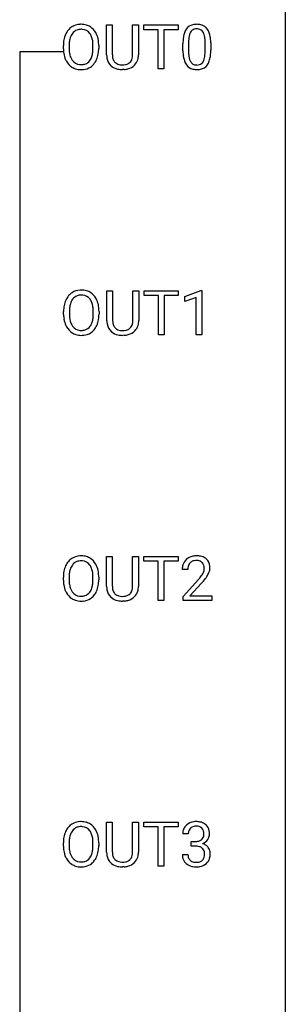
# Model space of a CAD drawing. Extents: x 3 to 27, y -3 to 172.
# Drawn here: x 19 to 27, y 128 to 157 of the extents above; entities that cross this region are included whole.
import ezdxf

# ---------------------------------------------------------------- set-up
doc = ezdxf.new("R2010")
doc.units = 0
doc.layers.add('DEFAULT_255_1_388', color=255, linetype='CONTINUOUS')
doc.layers.add('DEFAULT_255_2_778', color=255, linetype='CONTINUOUS')

msp = doc.modelspace()

# ---------------------------------------------------------------- linework, layer by layer
at = {"layer": 'DEFAULT_255_1_388'}
for p, q in [((21.251, 155.884), (21.251, 156.78)), ((21.251, 156.78), (21.422, 156.78)), ((21.422, 156.78), (21.422, 155.889)), ((22.029, 156.78), (22.203, 156.78)), ((22.029, 155.888), (22.029, 156.78)), ((22.203, 156.78), (22.203, 155.885)), ((22.368, 156.637), (22.368, 156.78)), ((22.368, 156.78), (23.386, 156.78)), ((23.386, 156.78), (23.386, 156.637)), ((22.79, 156.637), (22.368, 156.637)), ((22.79, 155.464), (22.79, 156.637)), ((23.386, 156.637), (22.963, 156.637)), ((22.963, 156.637), (22.963, 155.464)), ((19.959, 156.068), (19.959, 156.163)), ((20.131, 156.176), (20.131, 156.08)), ((20.844, 156.067), (20.844, 156.165)), ((21.017, 156.163), (21.017, 156.08)), ((23.532, 156.003), (23.532, 156.226)), ((23.699, 156.267), (23.699, 155.999)), ((24.195, 155.98), (24.195, 156.254)), ((24.362, 156.242), (24.362, 156.026)), ((21.771, 155.448), (21.725, 155.446)), ((22.963, 155.464), (22.79, 155.464)), ((21.259, 147.946), (21.259, 148.842)), ((21.259, 148.842), (21.43, 148.842)), ((21.43, 148.842), (21.43, 147.952)), ((22.036, 148.842), (22.211, 148.842)), ((22.036, 147.951), (22.036, 148.842)), ((22.211, 148.842), (22.211, 147.948)), ((22.376, 148.7), (22.376, 148.842)), ((22.376, 148.842), (23.394, 148.842)), ((23.394, 148.842), (23.394, 148.7)), ((23.59, 148.669), (24.069, 148.849)), ((24.069, 148.849), (24.095, 148.849)), ((24.095, 148.849), (24.095, 147.527)), ((22.798, 148.7), (22.376, 148.7)), ((22.798, 147.527), (22.798, 148.7)), ((23.394, 148.7), (22.971, 148.7)), ((22.971, 148.7), (22.971, 147.527)), ((23.59, 148.517), (23.59, 148.669)), ((23.927, 148.641), (23.59, 148.517)), ((23.927, 147.527), (23.927, 148.641)), ((19.966, 148.13), (19.966, 148.225)), ((20.139, 148.239), (20.139, 148.142)), ((20.852, 148.13), (20.852, 148.227)), ((21.024, 148.225), (21.024, 148.142)), ((21.779, 147.511), (21.733, 147.509)), ((22.971, 147.527), (22.798, 147.527)), ((24.095, 147.527), (23.927, 147.527)), ((21.251, 140.009), (21.251, 140.905)), ((21.251, 140.905), (21.422, 140.905)), ((21.422, 140.905), (21.422, 140.014)), ((22.029, 140.905), (22.203, 140.905)), ((22.029, 140.013), (22.029, 140.905)), ((22.203, 140.905), (22.203, 140.01)), ((22.368, 140.762), (22.368, 140.905)), ((22.368, 140.905), (23.386, 140.905)), ((23.386, 140.905), (23.386, 140.762)), ((22.79, 140.762), (22.368, 140.762)), ((22.79, 139.589), (22.79, 140.762)), ((23.386, 140.762), (22.963, 140.762)), ((22.963, 140.762), (22.963, 139.589)), ((19.959, 140.193), (19.959, 140.288)), ((20.131, 140.301), (20.131, 140.205)), ((20.844, 140.192), (20.844, 140.29)), ((21.017, 140.288), (21.017, 140.205)), ((23.679, 140.517), (23.512, 140.517)), ((23.538, 139.71), (23.993, 140.216)), ((24.091, 140.108), (23.739, 139.726)), ((23.538, 139.589), (23.538, 139.71)), ((23.739, 139.726), (24.4, 139.726)), ((24.4, 139.726), (24.4, 139.589)), ((21.771, 139.573), (21.725, 139.571)), ((22.963, 139.589), (22.79, 139.589)), ((24.4, 139.589), (23.538, 139.589)), ((21.251, 132.071), (21.251, 132.967)), ((21.251, 132.967), (21.422, 132.967)), ((21.422, 132.967), (21.422, 132.077)), ((22.029, 132.967), (22.203, 132.967)), ((22.029, 132.076), (22.029, 132.967)), ((22.203, 132.967), (22.203, 132.073)), ((22.368, 132.825), (22.368, 132.967)), ((22.368, 132.967), (23.386, 132.967)), ((23.386, 132.967), (23.386, 132.825)), ((22.79, 132.825), (22.368, 132.825)), ((22.79, 131.652), (22.79, 132.825)), ((23.386, 132.825), (22.963, 132.825)), ((22.963, 132.825), (22.963, 131.652)), ((19.959, 132.255), (19.959, 132.35)), ((20.131, 132.364), (20.131, 132.267)), ((20.844, 132.255), (20.844, 132.352)), ((21.017, 132.35), (21.017, 132.267)), ((23.692, 132.622), (23.525, 132.622)), ((23.781, 132.255), (23.781, 132.391)), ((23.781, 132.391), (23.906, 132.391)), ((23.906, 132.255), (23.781, 132.255)), ((23.513, 131.999), (23.681, 131.999)), ((21.771, 131.636), (21.725, 131.634)), ((22.963, 131.652), (22.79, 131.652))]:
    msp.add_line(p, q, dxfattribs=at)
for centre, radius, start, end in [((20.475, 156.306), 0.491, 93.0225, 122.4556), ((20.487, 156.198), 0.6, 89.9757, 93.6341), ((20.491, 156.243), 0.555, 73.7463, 90.4234), ((20.511, 156.319), 0.477, 57.6631, 73.4517), ((23.895, 156.47), 0.322, 101.644, 144.5143), ((23.943, 156.28), 0.518, 89.5283, 102.582), ((23.951, 156.276), 0.522, 77.0438, 90.5082), ((23.997, 156.46), 0.332, 48.2778, 77.4996), ((20.674, 156.207), 0.712, 155.8315, 169.5089), ((20.53, 156.274), 0.553, 139.626, 156.0379), ((20.463, 156.327), 0.468, 122.6415, 139.3432), ((20.578, 156.266), 0.434, 143.5289, 163.298), ((20.472, 156.346), 0.302, 110.823, 143.918), ((20.483, 156.303), 0.346, 89.3037, 109.9046), ((20.488, 156.229), 0.42, 84.3846, 90.0761), ((20.506, 156.346), 0.302, 36.1437, 85.6628), ((20.429, 156.286), 0.4, 20.3231, 36.499), ((20.51, 156.322), 0.475, 29.1441, 57.4147), ((20.405, 156.256), 0.599, 24.0986, 29.7321), ((20.289, 156.208), 0.725, 8.6655, 23.8241), ((24.368, 156.289), 0.833, 164.3059, 173.9001), ((24.04, 156.383), 0.492, 148.7922, 164.5682), ((23.933, 156.443), 0.369, 144.5884, 148.1162), ((24.278, 156.325), 0.575, 163.3765, 172.1411), ((24.043, 156.397), 0.329, 149.4208, 163.6283), ((23.923, 156.469), 0.189, 105.7981, 149.7388), ((23.944, 156.394), 0.267, 89.3804, 105.6764), ((23.948, 156.365), 0.296, 81.1057, 90.2187), ((23.968, 156.464), 0.195, 30.7408, 82.4658), ((23.909, 156.425), 0.265, 24.2875, 31.3934), ((23.777, 156.369), 0.409, 12.0807, 23.8171), ((23.467, 156.3), 0.726, 4.8365, 12.2906), ((24.005, 156.475), 0.316, 36.3142, 47.6307), ((23.907, 156.409), 0.434, 18.2931, 35.677), ((23.621, 156.311), 0.736, 8.0247, 18.5606), ((20.888, 156.167), 0.929, 169.5253, 180.2766), ((21.063, 156.167), 0.932, 174.0509, 179.4175), ((20.792, 156.198), 0.659, 163.0419, 174.314), ((20.246, 156.219), 0.595, 7.8926, 20.2962), ((19.908, 156.169), 0.936, 359.7055, 8.036), ((20.037, 156.167), 0.979, 359.7807, 8.8218), ((24.876, 156.232), 1.344, 173.7674, 180.2316), ((24.992, 156.256), 1.292, 177.8639, 179.5036), ((24.65, 156.272), 0.95, 172.0258, 178.0705), ((22.994, 156.258), 1.202, 359.8093, 4.9408), ((23.153, 156.242), 1.21, 1.1275, 8.1718), ((22.788, 156.227), 1.575, 0.5433, 1.3867), ((20.891, 156.074), 0.932, 180.3723, 188.9254), ((20.666, 156.036), 0.705, 188.7217, 204.824), ((21.006, 156.075), 0.875, 179.6929, 188.7909), ((20.706, 156.027), 0.571, 188.6328, 202.5631), ((20.186, 156.036), 0.655, 342.4092, 353.6452), ((19.868, 156.076), 0.976, 353.4028, 359.4847), ((20.302, 156.031), 0.71, 336.0278, 350.5787), ((20.044, 156.075), 0.972, 350.4878, 0.2625), ((21.814, 155.886), 0.563, 180.2666, 190.1525), ((21.839, 155.886), 0.416, 179.5665, 191.9954), ((21.641, 155.881), 0.387, 345.2526, 358.6304), ((21.527, 155.888), 0.502, 358.1724, 0.0117), ((21.713, 155.883), 0.49, 343.0898, 0.2614), ((25.044, 156.023), 1.512, 180.7435, 181.1522), ((24.739, 156.011), 1.207, 180.8977, 188.0055), ((24.87, 155.995), 1.171, 179.7996, 185.2461), ((24.415, 155.952), 0.714, 185.1412, 193.0082), ((23.225, 155.979), 0.97, 351.8072, 357.7958), ((22.861, 155.997), 1.334, 357.5871, 359.2682), ((23.507, 155.962), 0.853, 344.4935, 353.9764), ((22.985, 156.02), 1.378, 353.8441, 0.2288), ((20.577, 155.998), 0.607, 205.1185, 209.6465), ((20.479, 155.937), 0.492, 209.0633, 237.3493), ((20.565, 155.97), 0.419, 202.8079, 216.1196), ((20.474, 155.897), 0.303, 215.0756, 264.638), ((20.488, 155.991), 0.397, 263.8464, 270.0831), ((20.493, 155.962), 0.368, 269.3649, 287.515), ((20.513, 155.889), 0.293, 288.0629, 323.8116), ((20.415, 155.962), 0.415, 323.6547, 342.6591), ((20.521, 155.908), 0.458, 302.4806, 319.6144), ((20.454, 155.963), 0.544, 319.8874, 336.1331), ((21.642, 155.849), 0.388, 189.2524, 227.5915), ((21.7, 155.855), 0.275, 191.6975, 215.1404), ((21.674, 155.839), 0.244, 215.6958, 224.8509), ((21.68, 155.848), 0.255, 225.2847, 255.011), ((21.716, 155.973), 0.385, 254.5946, 267.9129), ((21.725, 156.095), 0.507, 267.4688, 270.0234), ((21.728, 156.029), 0.441, 269.5851, 281.1845), ((21.76, 155.877), 0.286, 280.9345, 300.974), ((21.781, 155.883), 0.429, 284.6605, 315.2183), ((21.783, 155.833), 0.236, 301.4983, 315.1469), ((21.767, 155.846), 0.256, 315.5953, 345.6679), ((21.806, 155.857), 0.393, 315.3344, 342.7643), ((24.293, 155.947), 0.757, 187.8816, 198.2347), ((24.014, 155.852), 0.462, 197.9695, 215.2623), ((23.899, 155.775), 0.323, 215.8618, 257.2788), ((24.118, 155.882), 0.408, 192.7897, 205.2507), ((24, 155.829), 0.279, 205.8002, 211.2546), ((23.941, 155.79), 0.208, 210.379, 238.4008), ((23.939, 155.795), 0.212, 239.6522, 265.9794), ((23.948, 155.871), 0.288, 265.1324, 270.0603), ((23.952, 155.834), 0.251, 269.3314, 287.218), ((23.967, 155.778), 0.193, 287.7958, 329.0809), ((23.997, 155.775), 0.324, 280.5802, 324.9173), ((23.859, 155.845), 0.32, 328.6635, 343.3325), ((23.615, 155.921), 0.576, 343.0498, 351.9392), ((23.955, 155.805), 0.375, 324.9361, 328.6153), ((23.843, 155.866), 0.503, 329.2804, 344.7473), ((20.469, 155.924), 0.476, 237.535, 252.1858), ((20.485, 155.985), 0.538, 252.5221, 270.4416), ((20.49, 156.062), 0.615, 269.917, 276.3395), ((20.509, 155.933), 0.486, 275.8196, 302.1886), ((21.658, 155.868), 0.412, 227.745, 230.1538), ((21.672, 155.891), 0.439, 230.6087, 257.9965), ((21.72, 156.096), 0.649, 257.6315, 270.4238), ((21.73, 156.057), 0.61, 273.85, 285.1796), ((23.944, 155.95), 0.503, 256.6229, 270.5105), ((23.952, 155.963), 0.517, 269.5979, 281.6733), ((20.483, 148.369), 0.491, 93.0225, 122.4556), ((20.495, 148.26), 0.6, 89.9757, 93.6341), ((20.499, 148.305), 0.555, 73.7463, 90.4234), ((20.519, 148.382), 0.477, 57.6631, 73.4517), ((20.682, 148.269), 0.712, 155.8315, 169.5089), ((20.538, 148.336), 0.553, 139.626, 156.0379), ((20.471, 148.389), 0.468, 122.6415, 139.3432), ((20.585, 148.328), 0.434, 143.5289, 163.298), ((20.48, 148.408), 0.302, 110.823, 143.918), ((20.491, 148.365), 0.346, 89.3037, 109.9046), ((20.496, 148.291), 0.42, 84.3846, 90.0761), ((20.514, 148.408), 0.302, 36.1437, 85.6628), ((20.437, 148.349), 0.4, 20.3231, 36.499), ((20.518, 148.384), 0.475, 29.1441, 57.4147), ((20.413, 148.318), 0.599, 24.0986, 29.7321), ((20.297, 148.27), 0.725, 8.6655, 23.8241), ((20.896, 148.23), 0.929, 169.5253, 180.2766), ((21.071, 148.229), 0.932, 174.0509, 179.4175), ((20.8, 148.261), 0.659, 163.0419, 174.314), ((20.254, 148.281), 0.595, 7.8926, 20.2962), ((19.916, 148.232), 0.936, 359.7055, 8.036), ((20.045, 148.229), 0.979, 359.7807, 8.8218), ((20.899, 148.137), 0.932, 180.3723, 188.9254), ((20.674, 148.099), 0.705, 188.7217, 204.824), ((21.014, 148.138), 0.875, 179.6929, 188.7909), ((20.714, 148.09), 0.571, 188.6328, 202.5631), ((20.194, 148.099), 0.655, 342.4092, 353.6452), ((19.876, 148.138), 0.976, 353.4028, 359.4847), ((20.31, 148.093), 0.71, 336.0278, 350.5787), ((20.052, 148.138), 0.972, 350.4878, 0.2625), ((21.822, 147.949), 0.563, 180.2666, 190.1525), ((21.847, 147.948), 0.416, 179.5665, 191.9954), ((21.649, 147.944), 0.387, 345.2526, 358.6304), ((21.535, 147.951), 0.502, 358.1724, 0.0117), ((21.721, 147.946), 0.49, 343.0898, 0.2614), ((20.584, 148.061), 0.607, 205.1185, 209.6465), ((20.487, 147.999), 0.492, 209.0633, 237.3493), ((20.573, 148.033), 0.419, 202.8079, 216.1196), ((20.482, 147.96), 0.303, 215.0756, 264.638), ((20.496, 148.053), 0.397, 263.8464, 270.0831), ((20.501, 148.024), 0.368, 269.3649, 287.515), ((20.521, 147.951), 0.293, 288.0629, 323.8116), ((20.423, 148.024), 0.415, 323.6547, 342.6591), ((20.529, 147.971), 0.458, 302.4806, 319.6144), ((20.462, 148.025), 0.544, 319.8874, 336.1331), ((21.65, 147.912), 0.388, 189.2524, 227.5915), ((21.666, 147.93), 0.412, 227.745, 230.1538), ((21.708, 147.918), 0.275, 191.6975, 215.1404), ((21.682, 147.902), 0.244, 215.6958, 224.8509), ((21.688, 147.911), 0.255, 225.2847, 255.011), ((21.724, 148.036), 0.385, 254.5946, 267.9129), ((21.733, 148.158), 0.507, 267.4688, 270.0234), ((21.736, 148.092), 0.441, 269.5851, 281.1845), ((21.767, 147.939), 0.286, 280.9345, 300.974), ((21.789, 147.946), 0.429, 284.6605, 315.2183), ((21.791, 147.895), 0.236, 301.4983, 315.1469), ((21.775, 147.909), 0.256, 315.5953, 345.6679), ((21.814, 147.92), 0.393, 315.3344, 342.7643), ((20.476, 147.986), 0.476, 237.535, 252.1858), ((20.493, 148.047), 0.538, 252.5221, 270.4416), ((20.498, 148.124), 0.615, 269.917, 276.3395), ((20.516, 147.996), 0.486, 275.8196, 302.1886), ((21.68, 147.953), 0.439, 230.6087, 257.9965), ((21.728, 148.158), 0.649, 257.6315, 270.4238), ((21.738, 148.12), 0.61, 273.85, 285.1796), ((20.475, 140.431), 0.491, 93.0225, 122.4556), ((20.487, 140.323), 0.6, 89.9757, 93.6341), ((20.491, 140.368), 0.555, 73.7463, 90.4234), ((20.511, 140.444), 0.477, 57.6631, 73.4517), ((23.9, 140.525), 0.394, 100.787, 133.4382), ((23.939, 140.351), 0.572, 89.6607, 101.3702), ((23.946, 140.358), 0.565, 78.2173, 90.4129), ((23.986, 140.541), 0.378, 55.9269, 78.4888), ((20.674, 140.332), 0.712, 155.8315, 169.5089), ((20.53, 140.399), 0.553, 139.626, 156.0379), ((20.463, 140.452), 0.468, 122.6415, 139.3432), ((20.578, 140.391), 0.434, 143.5289, 163.298), ((20.472, 140.471), 0.302, 110.823, 143.918), ((20.483, 140.428), 0.346, 89.3037, 109.9046), ((20.488, 140.354), 0.42, 84.3846, 90.0761), ((20.506, 140.471), 0.302, 36.1437, 85.6628), ((20.429, 140.411), 0.4, 20.3231, 36.499), ((20.51, 140.447), 0.475, 29.1441, 57.4147), ((20.405, 140.381), 0.599, 24.0986, 29.7321), ((20.289, 140.333), 0.725, 8.6655, 23.8241), ((23.97, 140.522), 0.458, 163.2878, 180.5582), ((23.88, 140.547), 0.364, 133.4541, 162.9471), ((24.03, 140.523), 0.351, 165.9091, 178.8685), ((23.917, 140.553), 0.234, 136.1757, 166.3673), ((23.903, 140.564), 0.216, 129.7286, 135.7539), ((23.912, 140.55), 0.233, 102.1738, 129.2061), ((23.94, 140.434), 0.352, 89.5461, 102.5418), ((23.943, 140.494), 0.291, 82.1602, 90.1506), ((23.958, 140.577), 0.207, 43.4417, 83.1661), ((23.949, 140.569), 0.219, 16.1713, 43.5286), ((23.892, 140.553), 0.278, 359.4863, 15.9343), ((24.008, 140.579), 0.334, 47.9298, 55.4049), ((24.02, 140.59), 0.318, 4.3348, 48.056), ((23.945, 140.578), 0.394, 337.8914, 358.9968), ((23.897, 140.571), 0.442, 359.9252, 5.5972), ((20.888, 140.292), 0.929, 169.5253, 180.2766), ((21.063, 140.292), 0.932, 174.0509, 179.4175), ((20.792, 140.323), 0.659, 163.0419, 174.314), ((20.246, 140.344), 0.595, 7.8926, 20.2962), ((19.908, 140.294), 0.936, 359.7055, 8.036), ((20.037, 140.292), 0.979, 359.7807, 8.8218), ((24.128, 140.517), 0.448, 178.4391, 180.0084), ((22.475, 141.558), 2.026, 318.5133, 320.7829), ((23.07, 141.073), 1.259, 320.7373, 323.9739), ((23.511, 140.754), 0.715, 323.8963, 328.6419), ((23.741, 140.612), 0.444, 328.8295, 331.7891), ((23.853, 140.554), 0.318, 331.4255, 352.9366), ((23.191, 140.983), 1.254, 319.6472, 327.096), ((23.869, 140.551), 0.302, 353.2258, 0.0166), ((23.64, 140.695), 0.721, 326.9133, 338.3508), ((20.891, 140.199), 0.932, 180.3723, 188.9254), ((20.666, 140.161), 0.705, 188.7217, 204.824), ((21.006, 140.2), 0.875, 179.6929, 188.7909), ((20.706, 140.152), 0.571, 188.6328, 202.5631), ((20.186, 140.161), 0.655, 342.4092, 353.6452), ((19.868, 140.201), 0.976, 353.4028, 359.4847), ((20.302, 140.156), 0.71, 336.0278, 350.5787), ((20.044, 140.2), 0.972, 350.4878, 0.2625), ((21.814, 140.011), 0.563, 180.2666, 190.1525), ((21.839, 140.011), 0.416, 179.5665, 191.9954), ((21.641, 140.006), 0.387, 345.2526, 358.6304), ((21.527, 140.013), 0.502, 358.1724, 0.0117), ((21.713, 140.008), 0.49, 343.0898, 0.2614), ((22.76, 141.339), 1.813, 317.2588, 319.9046), ((20.577, 140.123), 0.607, 205.1185, 209.6465), ((20.479, 140.062), 0.492, 209.0633, 237.3493), ((20.565, 140.095), 0.419, 202.8079, 216.1196), ((20.474, 140.022), 0.303, 215.0756, 264.638), ((20.488, 140.116), 0.397, 263.8464, 270.0831), ((20.493, 140.087), 0.368, 269.3649, 287.515), ((20.513, 140.014), 0.293, 288.0629, 323.8116), ((20.415, 140.087), 0.415, 323.6547, 342.6591), ((20.521, 140.033), 0.458, 302.4806, 319.6144), ((20.454, 140.088), 0.544, 319.8874, 336.1331), ((21.642, 139.974), 0.388, 189.2524, 227.5915), ((21.658, 139.993), 0.412, 227.745, 230.1538), ((21.7, 139.98), 0.275, 191.6975, 215.1404), ((21.674, 139.964), 0.244, 215.6958, 224.8509), ((21.68, 139.973), 0.255, 225.2847, 255.011), ((21.716, 140.098), 0.385, 254.5946, 267.9129), ((21.725, 140.22), 0.507, 267.4688, 270.0234), ((21.728, 140.154), 0.441, 269.5851, 281.1845), ((21.76, 140.002), 0.286, 280.9345, 300.974), ((21.781, 140.008), 0.429, 284.6605, 315.2183), ((21.783, 139.958), 0.236, 301.4983, 315.1469), ((21.767, 139.971), 0.256, 315.5953, 345.6679), ((21.806, 139.982), 0.393, 315.3344, 342.7643), ((20.469, 140.049), 0.476, 237.535, 252.1858), ((20.485, 140.11), 0.538, 252.5221, 270.4416), ((20.49, 140.187), 0.615, 269.917, 276.3395), ((20.509, 140.058), 0.486, 275.8196, 302.1886), ((21.672, 140.016), 0.439, 230.6087, 257.9965), ((21.72, 140.221), 0.649, 257.6315, 270.4238), ((21.73, 140.182), 0.61, 273.85, 285.1796), ((20.475, 132.494), 0.491, 93.0225, 122.4556), ((20.487, 132.385), 0.6, 89.9757, 93.6341), ((20.491, 132.43), 0.555, 73.7463, 90.4234), ((20.511, 132.507), 0.477, 57.6631, 73.4517), ((23.904, 132.588), 0.396, 96.9874, 131.9691), ((23.928, 132.448), 0.538, 89.8593, 97.7827), ((23.934, 132.418), 0.567, 78.3654, 90.4133), ((23.974, 132.605), 0.376, 56.623, 78.6387), ((20.674, 132.394), 0.712, 155.8315, 169.5089), ((20.53, 132.461), 0.553, 139.626, 156.0379), ((20.463, 132.514), 0.468, 122.6415, 139.3432), ((20.578, 132.453), 0.434, 143.5289, 163.298), ((20.472, 132.533), 0.302, 110.823, 143.918), ((20.483, 132.49), 0.346, 89.3037, 109.9046), ((20.488, 132.416), 0.42, 84.3846, 90.0761), ((20.506, 132.533), 0.302, 36.1437, 85.6628), ((20.429, 132.474), 0.4, 20.3231, 36.499), ((20.51, 132.509), 0.475, 29.1441, 57.4147), ((20.405, 132.443), 0.599, 24.0986, 29.7321), ((20.289, 132.395), 0.725, 8.6655, 23.8241), ((23.874, 132.627), 0.349, 155.3484, 180.7484), ((23.868, 132.624), 0.345, 131.5745, 154.4799), ((23.981, 132.623), 0.289, 172.5097, 180.1361), ((23.9, 132.637), 0.206, 133.835, 173.5343), ((23.905, 132.631), 0.215, 103.293, 133.562), ((23.927, 132.541), 0.307, 89.5322, 103.5319), ((23.934, 132.51), 0.338, 76.1116, 90.7029), ((23.977, 132.666), 0.177, 13.9578, 77.6714), ((23.826, 132.622), 0.334, 359.1804, 15.0452), ((23.998, 132.647), 0.328, 47.0255, 56.0856), ((24, 132.652), 0.323, 10.9208, 46.7779), ((23.847, 132.616), 0.48, 359.6364, 11.6088), ((20.888, 132.355), 0.929, 169.5253, 180.2766), ((21.063, 132.354), 0.932, 174.0509, 179.4175), ((20.792, 132.386), 0.659, 163.0419, 174.314), ((20.246, 132.406), 0.595, 7.8926, 20.2962), ((19.908, 132.357), 0.936, 359.7055, 8.036), ((20.037, 132.354), 0.979, 359.7807, 8.8218), ((23.903, 132.773), 0.382, 270.492, 281.8953), ((23.93, 132.649), 0.255, 281.669, 301.2944), ((23.949, 132.614), 0.215, 301.7835, 311.7546), ((23.96, 132.602), 0.2, 311.7325, 354.2803), ((23.997, 132.637), 0.334, 292.9804, 325.2391), ((23.878, 132.616), 0.282, 353.0942, 0.1175), ((23.98, 132.649), 0.355, 325.2332, 332.8747), ((24.053, 132.615), 0.274, 332.355, 359.718), ((20.891, 132.262), 0.932, 180.3723, 188.9254), ((20.666, 132.224), 0.705, 188.7217, 204.824), ((21.006, 132.263), 0.875, 179.6929, 188.7909), ((20.706, 132.215), 0.571, 188.6328, 202.5631), ((20.186, 132.224), 0.655, 342.4092, 353.6452), ((19.868, 132.263), 0.976, 353.4028, 359.4847), ((20.302, 132.218), 0.71, 336.0278, 350.5787), ((20.044, 132.263), 0.972, 350.4878, 0.2625), ((21.814, 132.074), 0.563, 180.2666, 190.1525), ((21.839, 132.073), 0.416, 179.5665, 191.9954), ((21.641, 132.069), 0.387, 345.2526, 358.6304), ((21.527, 132.076), 0.502, 358.1724, 0.0117), ((21.713, 132.071), 0.49, 343.0898, 0.2614), ((23.9, 131.742), 0.513, 84.0196, 89.3326), ((23.918, 131.895), 0.358, 71.9008, 84.3555), ((23.959, 132.015), 0.232, 49.5091, 72.1833), ((23.979, 132.043), 0.198, 12.9498, 48.7551), ((23.966, 132.698), 0.402, 292.5422, 293.6931), ((24.011, 131.971), 0.372, 57.6433, 72.8626), ((23.882, 132.018), 0.298, 359.5051, 13.4237), ((24.051, 132.036), 0.296, 36.7247, 57.4701), ((24.049, 132.037), 0.296, 8.0545, 36.3562), ((23.952, 132.02), 0.395, 359.8317, 8.5873), ((20.577, 132.186), 0.607, 205.1185, 209.6465), ((20.479, 132.124), 0.492, 209.0633, 237.3493), ((20.565, 132.158), 0.419, 202.8079, 216.1196), ((20.474, 132.085), 0.303, 215.0756, 264.638), ((20.488, 132.178), 0.397, 263.8464, 270.0831), ((20.493, 132.149), 0.368, 269.3649, 287.515), ((20.513, 132.076), 0.293, 288.0629, 323.8116), ((20.415, 132.149), 0.415, 323.6547, 342.6591), ((20.521, 132.096), 0.458, 302.4806, 319.6144), ((20.454, 132.15), 0.544, 319.8874, 336.1331), ((21.642, 132.037), 0.388, 189.2524, 227.5915), ((21.658, 132.055), 0.412, 227.745, 230.1538), ((21.7, 132.043), 0.275, 191.6975, 215.1404), ((21.674, 132.027), 0.244, 215.6958, 224.8509), ((21.68, 132.036), 0.255, 225.2847, 255.011), ((21.716, 132.161), 0.385, 254.5946, 267.9129), ((21.725, 132.283), 0.507, 267.4688, 270.0234), ((21.728, 132.217), 0.441, 269.5851, 281.1845), ((21.76, 132.064), 0.286, 280.9345, 300.974), ((21.781, 132.071), 0.429, 284.6605, 315.2183), ((21.783, 132.02), 0.236, 301.4983, 315.1469), ((21.767, 132.034), 0.256, 315.5953, 345.6679), ((21.806, 132.045), 0.393, 315.3344, 342.7643), ((23.959, 131.999), 0.445, 179.976, 183.2331), ((23.842, 131.984), 0.328, 181.8183, 229.6455), ((23.939, 131.996), 0.258, 179.4468, 196.2872), ((23.884, 131.981), 0.201, 196.5661, 227.7059), ((23.903, 132.002), 0.229, 227.7653, 257.8763), ((23.928, 132.108), 0.338, 257.4584, 270.4267), ((23.933, 132.141), 0.37, 269.5965, 280.8788), ((23.959, 132.012), 0.239, 280.6347, 299.8594), ((23.98, 131.971), 0.193, 300.3576, 314.5516), ((23.971, 131.978), 0.204, 315.0731, 345.0429), ((23.867, 132.008), 0.312, 344.5985, 357.9271), ((23.766, 132.015), 0.414, 357.4755, 0.0225), ((24.01, 131.987), 0.334, 311.6358, 343.7652), ((23.91, 132.014), 0.437, 343.9832, 0.5571), ((20.469, 132.111), 0.476, 237.535, 252.1858), ((20.485, 132.172), 0.538, 252.5221, 270.4416), ((20.49, 132.249), 0.615, 269.917, 276.3395), ((20.509, 132.121), 0.486, 275.8196, 302.1886), ((21.672, 132.078), 0.439, 230.6087, 257.9965), ((21.72, 132.283), 0.649, 257.6315, 270.4238), ((21.73, 132.245), 0.61, 273.85, 285.1796), ((23.888, 132.036), 0.398, 229.4224, 256.8555), ((23.926, 132.192), 0.558, 256.6827, 270.4413), ((23.933, 132.197), 0.563, 269.7285, 280.3858), ((23.967, 132.035), 0.398, 279.783, 311.6256)]:
    msp.add_arc(centre, radius, start, end, dxfattribs=at)
at = {"layer": 'DEFAULT_255_2_778'}
for p, q in [((26.591, 171.053), (26.591, -1.984)), ((19.977, 155.972), (18.654, 155.972)), ((18.654, 155.972), (18.654, 83.212))]:
    msp.add_line(p, q, dxfattribs=at)

doc.saveas('drawing.dxf')
